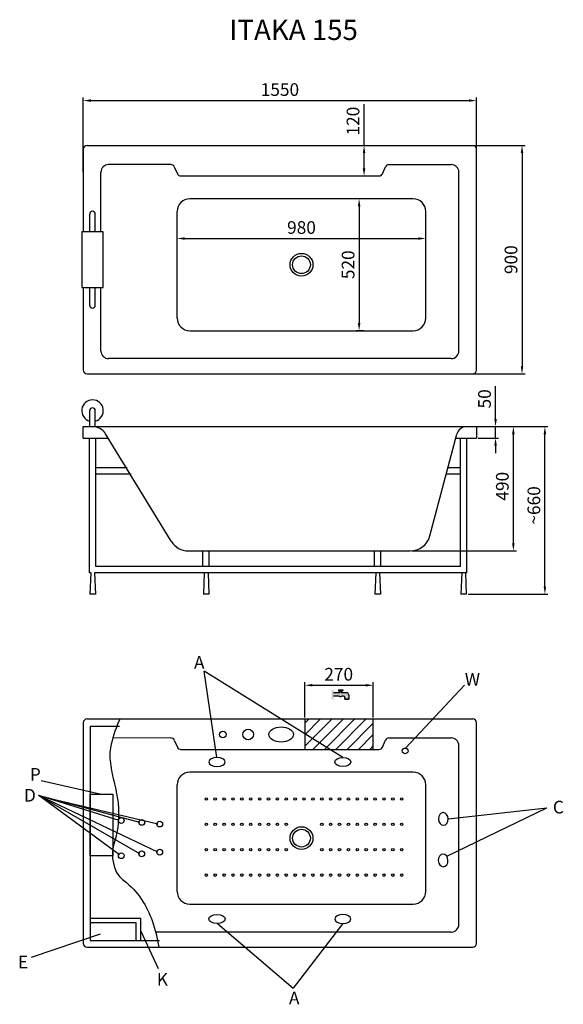
# Model space of a CAD drawing. Units: millimetres. Extents: x 265 to 2407, y 96 to 3977.
import ezdxf

# ---------------------------------------------------------------- set-up
doc = ezdxf.new("R2010")
doc.units = ezdxf.units.MM
for name, color, linetype in [('cienka', 1, 'Continuous'), ('MOCOWANIE', 1, 'Continuous'), ('wymiar', 3, 'Continuous'), ('WYMIARY', 3, 'Continuous')]:
    doc.layers.add(name, color=color, linetype=linetype)
doc.dimstyles.new('Copy of ISO-25', dxfattribs={"dimtxt": 50, "dimasz": 30, "dimexe": 12, "dimexo": 6, "dimgap": 12, "dimtad": 1, "dimdec": 0, "dimtxsty": 'Standard', "dimcen": 30, "dimadec": 0, "dimazin": 0, "dimtfac": 1, "dimtdec": 0, "dimtmove": 0, "dimatfit": 3, "dimfxl": 0, "dimarcsym": 0})
doc.dimstyles.new('ISO-25', dxfattribs={"dimtxt": 2.5, "dimasz": 2.5, "dimexe": 1.25, "dimexo": 0.625, "dimtad": 1, "dimtxsty": 'Standard', "dimcen": 2.5, "dimadec": 0, "dimazin": 0, "dimtfac": 1, "dimtmove": 0, "dimatfit": 3, "dimfxl": 0, "dimarcsym": 0})

# ---------------------------------------------------------------- blocks, each defined once
blk = doc.blocks.new('*D11')
at = {"layer": 'DEFPOINTS', "color": 0}
for p in [(1804.7, 2373.2), (2210.5, 2373.2), (1804, 1883.2)]:
    blk.add_point(p, dxfattribs=at)
at = {"layer": 'wymiar', "color": 0, "lineweight": -2}
for p, q in [((1810.7, 2373.2), (2222.5, 2373.2)), ((2210.5, 1913.2), (2210.5, 2343.2)), ((1810, 1883.2), (2222.5, 1883.2))]:
    blk.add_line(p, q, dxfattribs=at)
at = {"layer": 'wymiar', "color": 0}
for points in [[(2205.5, 2343.2), (2215.5, 2343.2), (2210.5, 2373.2)], [(2205.5, 1913.2), (2215.5, 1913.2), (2210.5, 1883.2)]]:
    blk.add_solid(points, dxfattribs=at)
at = {"layer": 'wymiar', "color": 0, "insert": (2173.5, 2138.2), "char_height": 50, "attachment_point": 5, "rotation": 90}
blk.add_mtext('490', dxfattribs=at)
blk = doc.blocks.new('*D12')
at = {"layer": 'DEFPOINTS', "color": 0}
for p in [(2065.6, 2373.2), (2334.8, 2373.2), (2026.1, 1713)]:
    blk.add_point(p, dxfattribs=at)
at = {"layer": 'wymiar', "color": 0, "lineweight": -2}
for p, q in [((2071.6, 2373.2), (2346.8, 2373.2)), ((2334.8, 1743), (2334.8, 2343.2)), ((2032.1, 1713), (2346.8, 1713))]:
    blk.add_line(p, q, dxfattribs=at)
at = {"layer": 'wymiar', "color": 0}
for points in [[(2329.8, 2343.2), (2339.8, 2343.2), (2334.8, 2373.2)], [(2329.8, 1743), (2339.8, 1743), (2334.8, 1713)]]:
    blk.add_solid(points, dxfattribs=at)
at = {"layer": 'wymiar', "color": 0, "insert": (2297.8, 2062.6), "char_height": 50, "attachment_point": 5, "rotation": 90}
blk.add_mtext('~660', dxfattribs=at)
blk = doc.blocks.new('*D13')
at = {"layer": 'DEFPOINTS', "color": 0}
for p in [(2066.2, 2373.2), (2140.3, 2373.2), (2066.2, 2328.2)]:
    blk.add_point(p, dxfattribs=at)
at = {"layer": 'wymiar', "color": 0, "lineweight": -2}
for p, q in [((2140.3, 2403.2), (2140.3, 2532.2)), ((2072.2, 2373.2), (2152.3, 2373.2)), ((2140.3, 2328.2), (2140.3, 2373.2)), ((2072.2, 2328.2), (2152.3, 2328.2)), ((2140.3, 2298.2), (2140.3, 2268.2))]:
    blk.add_line(p, q, dxfattribs=at)
at = {"layer": 'wymiar', "color": 0}
for points in [[(2135.3, 2403.2), (2145.3, 2403.2), (2140.3, 2373.2)], [(2135.3, 2298.2), (2145.3, 2298.2), (2140.3, 2328.2)]]:
    blk.add_solid(points, dxfattribs=at)
at = {"layer": 'wymiar', "color": 0, "insert": (2103.3, 2482.7), "char_height": 50, "attachment_point": 5, "rotation": 90}
blk.add_mtext('50', dxfattribs=at)
blk = doc.blocks.new('*D14')
at = {"layer": 'DEFPOINTS', "color": 0}
for p in [(1995.7, 3481.3), (1995.7, 2581.3), (2244.7, 2581.3)]:
    blk.add_point(p, dxfattribs=at)
at = {"layer": 'wymiar', "color": 0, "lineweight": -2}
for p, q in [((2001.7, 3481.3), (2256.7, 3481.3)), ((2244.7, 3451.3), (2244.7, 2611.3)), ((2001.7, 2581.3), (2256.7, 2581.3))]:
    blk.add_line(p, q, dxfattribs=at)
at = {"layer": 'wymiar', "color": 0}
for points in [[(2239.7, 3451.3), (2249.7, 3451.3), (2244.7, 3481.3)], [(2239.7, 2611.3), (2249.7, 2611.3), (2244.7, 2581.3)]]:
    blk.add_solid(points, dxfattribs=at)
at = {"layer": 'wymiar', "color": 0, "insert": (2207.7, 3031.3), "char_height": 50, "attachment_point": 5, "rotation": 90}
blk.add_mtext('900', dxfattribs=at)
blk = doc.blocks.new('*D15')
at = {"layer": 'DEFPOINTS', "color": 0}
for p in [(2065.6, 3658.4), (515.6, 3369.8), (2065.6, 3369.8)]:
    blk.add_point(p, dxfattribs=at)
at = {"layer": 'wymiar', "color": 0, "lineweight": -2}
for p, q in [((515.6, 3375.8), (515.6, 3670.4)), ((545.6, 3658.4), (2035.6, 3658.4)), ((2065.6, 3375.8), (2065.6, 3670.4))]:
    blk.add_line(p, q, dxfattribs=at)
at = {"layer": 'wymiar', "color": 0}
for points in [[(545.6, 3663.4), (545.6, 3653.4), (515.6, 3658.4)], [(2035.6, 3663.4), (2035.6, 3653.4), (2065.6, 3658.4)]]:
    blk.add_solid(points, dxfattribs=at)
at = {"layer": 'wymiar', "color": 0, "insert": (1290.6, 3695.4), "char_height": 50, "attachment_point": 5}
blk.add_mtext('1550', dxfattribs=at)
blk = doc.blocks.new('*D16')
at = {"layer": 'DEFPOINTS', "color": 0}
for p in [(1576.5, 3481.3), (1622.2, 3481.3), (1576.5, 3361.3)]:
    blk.add_point(p, dxfattribs=at)
at = {"layer": 'wymiar', "color": 0, "lineweight": -2}
for p, q in [((1622.2, 3481.3), (1622.2, 3643.7)), ((1582.5, 3481.3), (1634.2, 3481.3)), ((1622.2, 3391.3), (1622.2, 3451.3)), ((1582.5, 3361.3), (1634.2, 3361.3))]:
    blk.add_line(p, q, dxfattribs=at)
at = {"layer": 'wymiar', "color": 0}
for points in [[(1617.2, 3451.3), (1627.2, 3451.3), (1622.2, 3481.3)], [(1617.2, 3391.3), (1627.2, 3391.3), (1622.2, 3361.3)]]:
    blk.add_solid(points, dxfattribs=at)
at = {"layer": 'wymiar', "color": 0, "insert": (1585.2, 3577.5), "char_height": 50, "attachment_point": 5, "rotation": 90}
blk.add_mtext('120', dxfattribs=at)
blk = doc.blocks.new('*D17')
at = {"layer": 'DEFPOINTS', "color": 0}
for p in [(1627.2, 3271.3), (1602.7, 2751.3), (1627.2, 2751.3)]:
    blk.add_point(p, dxfattribs=at)
at = {"layer": 'WYMIARY', "color": 0, "lineweight": -2}
for p, q in [((1621.2, 3271.3), (1590.7, 3271.3)), ((1602.7, 3241.3), (1602.7, 2781.3)), ((1621.2, 2751.3), (1590.7, 2751.3))]:
    blk.add_line(p, q, dxfattribs=at)
at = {"layer": 'WYMIARY', "color": 0}
for points in [[(1597.7, 3241.3), (1607.7, 3241.3), (1602.7, 3271.3)], [(1597.7, 2781.3), (1607.7, 2781.3), (1602.7, 2751.3)]]:
    blk.add_solid(points, dxfattribs=at)
at = {"layer": 'WYMIARY', "color": 0, "insert": (1565.7, 3011.3), "char_height": 50, "attachment_point": 5, "rotation": 90}
blk.add_mtext('520', dxfattribs=at)
blk = doc.blocks.new('*D18')
at = {"layer": 'DEFPOINTS', "color": 0}
for p in [(1865.6, 3114.6), (885.6, 3077.9), (1865.6, 3077.9)]:
    blk.add_point(p, dxfattribs=at)
at = {"layer": 'wymiar', "color": 0, "lineweight": -2}
for p, q in [((885.6, 3083.9), (885.6, 3126.6)), ((915.6, 3114.6), (1835.6, 3114.6)), ((1865.6, 3083.9), (1865.6, 3126.6))]:
    blk.add_line(p, q, dxfattribs=at)
at = {"layer": 'wymiar', "color": 0}
for points in [[(915.6, 3119.6), (915.6, 3109.6), (885.6, 3114.6)], [(1835.6, 3119.6), (1835.6, 3109.6), (1865.6, 3114.6)]]:
    blk.add_solid(points, dxfattribs=at)
at = {"layer": 'wymiar', "color": 0, "insert": (1375.6, 3151.6), "char_height": 50, "attachment_point": 5}
blk.add_mtext('980', dxfattribs=at)
blk = doc.blocks.new('*D19')
at = {"layer": 'DEFPOINTS', "color": 0}
for p in [(1658.7, 1353.7), (1388.7, 1221.1), (1658.7, 1221.1)]:
    blk.add_point(p, dxfattribs=at)
at = {"layer": 'wymiar', "color": 0, "lineweight": -2}
for p, q in [((1388.7, 1227.1), (1388.7, 1365.7)), ((1658.7, 1227.1), (1658.7, 1365.7)), ((1418.7, 1353.7), (1628.7, 1353.7))]:
    blk.add_line(p, q, dxfattribs=at)
at = {"layer": 'wymiar', "color": 0}
for points in [[(1418.7, 1358.7), (1418.7, 1348.7), (1388.7, 1353.7)], [(1628.7, 1358.7), (1628.7, 1348.7), (1658.7, 1353.7)]]:
    blk.add_solid(points, dxfattribs=at)
at = {"layer": 'wymiar', "color": 0, "insert": (1522.2, 1390.7), "char_height": 50, "attachment_point": 5}
blk.add_mtext('270', dxfattribs=at)

msp = doc.modelspace()

# ---------------------------------------------------------------- hatches: boundary and pattern name
at = {"layer": 'wymiar'}
h = msp.add_hatch(dxfattribs=at)
h.set_pattern_fill('ANSI31', color=256, scale=10, style=0)
h.set_pattern_definition([(45, (-5011.95, 999.41), (-22.45064, 22.45064), [])])
h.paths.add_polyline_path([(1658.7, 1101.1), (1658.7, 1221.1), (1388.7, 1221.1), (1388.7, 1101.1)])
at = {"layer": 'WYMIARY'}
msp.add_hatch(color=256, dxfattribs=at).paths.add_polyline_path([(1524, 1310.9, 0.374879), (1534.6, 1310.9), (1541.4, 1310.9, -0.416086), (1546.4, 1305.9), (1546.4, 1298.7), (1562.1, 1298.7), (1562.1, 1314.7, 0.413278), (1552.1, 1324.7), (1531.6, 1324.7), (1531.6, 1332.3), (1539, 1332.3), (1539, 1335.8), (1519.7, 1335.8), (1519.7, 1332.3), (1527.2, 1332.3), (1527.2, 1324.7), (1502.1, 1324.7), (1502.1, 1335.4), (1493.9, 1335.4), (1493.9, 1298.7), (1502, 1298.7), (1502, 1310.9)])

# ---------------------------------------------------------------- linework, layer by layer
for p, q in [((515.6, 3466.3), (515.6, 3141.3)), ((530.6, 3481.3), (2050.6, 3481.3)), ((2065.6, 2596.3), (2065.6, 3466.3)), ((860.8, 3406.3), (615.6, 3406.3)), ((874.5, 3397.4), (886.6, 3370.2)), ((1694.5, 3370.2), (1706.6, 3397.4)), ((1720.3, 3406.3), (1965.6, 3406.3)), ((585.6, 3141.3), (585.6, 3376.3)), ((900.3, 3361.3), (1680.8, 3361.3)), ((1995.6, 2671.3), (1995.6, 3376.3)), ((1815.6, 3271.3), (935.6, 3271.3)), ((541.2, 3141.3), (541.2, 3211.3)), ((563.2, 3141.3), (563.2, 3211.3)), ((885.6, 2801.3), (885.6, 3221.3)), ((1865.6, 2801.3), (1865.6, 3221.3)), ((515.6, 2921.3), (515.6, 2596.3)), ((541.2, 2851.3), (541.2, 2921.3)), ((563.2, 2851.3), (563.2, 2921.3)), ((585.6, 2671.3), (585.6, 2921.3)), ((935.6, 2751.3), (1815.6, 2751.3)), ((1965.6, 2641.3), (615.6, 2641.3)), ((530.6, 2581.3), (2050.6, 2581.3)), ((541.2, 2376.3), (541.2, 2436.3)), ((562.6, 2372.3), (563.2, 2436.3)), ((515.6, 2328.2), (515.6, 2373.2)), ((515.6, 2373.2), (552.7, 2373.2)), ((552.7, 2373.2), (2026, 2373.2)), ((2065.6, 2373.2), (2065.6, 2328.2)), ((862.2, 1921.5), (603.3, 2345.4)), ((1881.3, 1942.7), (1987.4, 2343.8)), ((515.6, 2328.2), (614.3, 2328.2)), ((1983.1, 2328.2), (2065.6, 2328.2)), ((930.4, 1883.2), (1804, 1883.2)), ((515.6, 1206.1), (515.6, 336.1)), ((530.6, 1221.1), (2050.6, 1221.1)), ((1388.7, 1221.1), (1388.7, 1101.1)), ((1658.7, 1101.1), (1658.7, 1221.1)), ((2065.6, 661.1), (2065.6, 1206.1)), ((860.8, 1146.1), (632, 1145.1)), ((874.5, 1137.2), (886.6, 1110)), ((1694.5, 1110), (1706.6, 1137.2)), ((1720.3, 1146.1), (1965.6, 1146.1)), ((900.3, 1101.1), (1680.8, 1101.1)), ((1995.6, 881.1), (1995.6, 1116.1)), ((1815.6, 1011.1), (935.6, 1011.1)), ((885.6, 541.1), (885.6, 961.1)), ((1865.6, 541.1), (1865.6, 961.1)), ((1995.6, 411.1), (1995.6, 881.1)), ((2065.6, 336.1), (2065.6, 661.1)), ((935.6, 491.1), (1815.6, 491.1)), ((1965.6, 381.1), (800.9, 381.1)), ((530.6, 321.1), (2050.6, 321.1))]:
    msp.add_line(p, q)
msp.add_lwpolyline([(509.7, 2921.3), (594.7, 2921.3), (594.7, 3141.3), (509.7, 3141.3)], close=True)
for centre, radius in [((1375.6, 3011.3), 45), ((1375.6, 3011.3), 35), ((1065.6, 1159.8), 13.3), ((1165.6, 1159.8), 21), ((1784.1, 1094.8), 11.4), ((665.5, 820.6), 11.4), ((746.1, 813.2), 11.4), ((816.9, 806.6), 11.4), ((1375.6, 751.1), 45), ((1375.6, 751.1), 35), ((746.1, 689.1), 11.4), ((816.9, 695.7), 11.4), ((665.5, 681.7), 11.4)]:
    msp.add_circle(centre, radius)
for centre, radius, start, end in [((530.6, 3466.3), 15, 90, 180), ((2050.6, 3466.3), 15, 0, 90), ((615.6, 3376.3), 30, 90, 180), ((860.8, 3391.3), 15, 23.9625, 90), ((1720.3, 3391.3), 15, 90, 156.0375), ((1965.6, 3376.3), 30, 0, 90), ((900.3, 3376.3), 15, 203.9625, 270), ((1680.8, 3376.3), 15, 270, 336.0375), ((935.6, 3221.3), 50, 90, 180), ((1815.6, 3221.3), 50, 0, 90), ((552.2, 3211.3), 11, 0, 180), ((552.2, 2851.3), 11, 180, 0), ((935.6, 2801.3), 50, 180, 270), ((1815.6, 2801.3), 50, 270, 0), ((615.6, 2671.3), 30, 180, 270), ((1965.6, 2671.3), 30, 270, 0), ((530.6, 2596.3), 15, 180, 270), ((2050.6, 2596.3), 15, 270, 0), ((552.2, 2436.3), 42.5, 285.0003, 254.9997), ((552.2, 2436.3), 11, 0, 180), ((552.7, 2313.2), 60, 32.55, 90), ((2026, 2333.2), 40, 90, 164.5388), ((1804, 1963.2), 80, 270, 345.1799), ((930.4, 1963.2), 80, 211.4117, 270), ((530.6, 1206.1), 15, 90, 180), ((2050.6, 1206.1), 15, 0, 90), ((860.8, 1131.1), 15, 23.9625, 90), ((1720.3, 1131.1), 15, 90, 156.0375), ((1965.6, 1116.1), 30, 0, 90), ((900.3, 1116.1), 15, 203.9625, 270), ((1680.8, 1116.1), 15, 270, 336.0375), ((935.6, 961.1), 50, 90, 180), ((1815.6, 961.1), 50, 0, 90), ((935.6, 541.1), 50, 180, 270), ((1815.6, 541.1), 50, 270, 0), ((1965.6, 411.1), 30, 270, 0), ((530.6, 336.1), 15, 180, 270), ((2050.6, 336.1), 15, 270, 0)]:
    msp.add_arc(centre, radius, start, end)
for centre, major_axis, ratio in [((1295.6, 1159.8), (-48, 0), 0.625), ((1538.6, 1051.6), (-32, 0), 0.56017), ((1042.5, 432.7), (32, 0), 0.56017)]:
    msp.add_ellipse(centre, major_axis=major_axis, ratio=ratio)
at = {"extrusion": (0, 0, -1)}
for centre, major_axis, ratio in [((1042.5, 1051.6), (32, 0), 0.56017), ((1934.5, 826.7), (-0.7, 25), 0.763788), ((1933.8, 663.3), (-0.7, 25), 0.763788), ((1538.6, 432.7), (-32, 0), 0.56017)]:
    msp.add_ellipse(centre, major_axis=major_axis, ratio=ratio, dxfattribs=at)
at = {"layer": 'cienka'}
msp.add_line((545, 1796.5), (540, 1796.5), dxfattribs=at)
msp.add_lwpolyline([(660.5, 1221.1, 0.051558), (625.8, 1121.4, 0.084491), (621.7, 1056.9, 0.037161), (636.3, 976.4, -0.034133), (652.7, 888.9, -0.105853), (638.4, 735.9, 0.160548), (639.8, 633.1, 0.150282), (675.8, 583.8, -0.088219), (745.8, 509.1, -0.058418), (787.1, 426, -0.050125), (813.1, 321.1)], format="xyb", dxfattribs=at)
at = {"layer": 'MOCOWANIE'}
for p, q in [((539.3, 2328.2), (539.3, 1796.5)), ((564.3, 2328.2), (564.3, 1821.5)), ((2002.6, 1821.5), (2001.9, 2328.2)), ((2027.6, 1796.5), (2026.9, 2328.2)), ((688.9, 2211.2), (564.3, 2211.2)), ((621.7, 2186.2), (564.3, 2186.2)), ((704.9, 2186.2), (621.7, 2186.2)), ((2001.9, 2186.2), (1943.9, 2186.2)), ((2001.9, 2211.2), (1950.8, 2211.2)), ((986.7, 1821.5), (986.7, 1883.2)), ((1011.7, 1821.5), (1011.7, 1883.2)), ((1662.7, 1821.5), (1662.7, 1883.2)), ((1687.7, 1821.5), (1687.7, 1883.2)), ((545, 1796.5), (541.5, 1713)), ((2027.6, 1796.5), (560, 1796.5)), ((560, 1796.5), (563.4, 1713)), ((2002.6, 1821.5), (565, 1821.5)), ((992.4, 1796.5), (988.9, 1712.9)), ((1007.4, 1796.5), (1010.9, 1712.9)), ((1668.4, 1796.6), (1664.9, 1713)), ((1683.4, 1796.6), (1686.8, 1713)), ((2007.6, 1796.5), (2004.1, 1713)), ((2026.1, 1713), (2022.6, 1796.5)), ((563.4, 1713), (541.5, 1713)), ((1010.9, 1712.9), (988.9, 1712.9)), ((1686.8, 1713), (1664.9, 1713)), ((2026.1, 1713), (2004.1, 1713))]:
    msp.add_line(p, q, dxfattribs=at)
at = {"layer": 'wymiar'}
for p, q in [((658.3, 1191.4), (542.3, 1191.4)), ((542.3, 1191.4), (542.3, 392.9)), ((542.3, 347.6), (816.5, 347.6))]:
    msp.add_line(p, q, dxfattribs=at)
for points in [[(542.3, 924.5), (632.2, 924.5), (632.2, 681.2), (542.3, 681.2)], [(542.3, 347.6), (742.2, 347.6), (742.2, 434.1), (542.3, 434.1)], [(542.3, 347.6), (724.1, 347.6), (724.1, 417.3), (542.3, 417.3)]]:
    msp.add_lwpolyline(points, close=True, dxfattribs=at)
at = {"layer": 'WYMIARY'}
for p, q in [((1502.1, 1324.7), (1527.2, 1324.7)), ((1519.7, 1335.8), (1539, 1335.8)), ((1519.7, 1332.3), (1527.2, 1332.3)), ((1527.2, 1332.3), (1527.2, 1324.7)), ((1531.6, 1332.3), (1531.6, 1324.7)), ((1531.6, 1332.3), (1539, 1332.3)), ((1531.6, 1324.7), (1552.1, 1324.7)), ((1539, 1335.8), (1539, 1332.3)), ((1524, 1310.9), (1502, 1310.9)), ((1541.5, 1310.9), (1534.6, 1310.9)), ((1546.4, 1298.7), (1546.4, 1305.9)), ((1546.4, 1298.7), (1562.1, 1298.7)), ((1562.1, 1298.7), (1546.4, 1298.7)), ((1562.1, 1314.7), (1562.1, 1298.7))]:
    msp.add_line(p, q, dxfattribs=at)
for centre in [(1000.6, 905.5), (1035.6, 905.5), (1070.6, 905.5), (1105.6, 905.5), (1140.6, 905.5), (1175.6, 905.5), (1210.6, 905.5), (1245.6, 905.5), (1280.6, 905.5), (1315.6, 905.5), (1350.6, 905.5), (1385.6, 905.5), (1420.6, 905.5), (1455.6, 905.5), (1490.6, 905.5), (1525.6, 905.5), (1560.6, 905.5), (1595.6, 905.5), (1630.6, 905.5), (1665.6, 905.5), (1700.6, 905.5), (1735.6, 905.5), (1770.6, 905.5), (1000.6, 805.5), (1035.6, 805.5), (1070.6, 805.5), (1105.6, 805.5), (1140.6, 805.5), (1175.6, 805.5), (1210.6, 805.5), (1245.6, 805.5), (1280.6, 805.5), (1315.6, 805.5), (1455.6, 805.5), (1490.6, 805.5), (1525.6, 805.5), (1560.6, 805.5), (1595.6, 805.5), (1630.6, 805.5), (1665.6, 805.5), (1700.6, 805.5), (1735.6, 805.5), (1770.6, 805.5), (1000.6, 705.5), (1035.6, 705.5), (1070.6, 705.5), (1105.6, 705.5), (1140.6, 705.5), (1175.6, 705.5), (1210.6, 705.5), (1245.6, 705.5), (1280.6, 705.5), (1315.6, 705.5), (1455.6, 705.5), (1490.6, 705.5), (1525.6, 705.5), (1560.6, 705.5), (1595.6, 705.5), (1630.6, 705.5), (1665.6, 705.5), (1700.6, 705.5), (1735.6, 705.5), (1770.6, 705.5), (1000.6, 605.5), (1035.6, 605.5), (1070.6, 605.5), (1105.6, 605.5), (1140.6, 605.5), (1175.6, 605.5), (1210.6, 605.5), (1245.6, 605.5), (1280.6, 605.5), (1315.6, 605.5), (1350.6, 605.5), (1385.6, 605.5), (1420.6, 605.5), (1455.6, 605.5), (1490.6, 605.5), (1525.6, 605.5), (1560.6, 605.5), (1595.6, 605.5), (1630.6, 605.5), (1665.6, 605.5), (1700.6, 605.5), (1735.6, 605.5), (1770.6, 605.5)]:
    msp.add_circle(centre, 5, dxfattribs=at)
for centre, radius, start, end in [((1552.1, 1314.7), 10, 359.817, 89.817), ((1529.3, 1317), 8.02, 228.9, 311.1), ((1541.4, 1305.9), 5, 359.817, 89.817)]:
    msp.add_arc(centre, radius, start, end, dxfattribs=at)

# ---------------------------------------------------------------- texts
at = {"layer": 'MOCOWANIE', "ltscale": 0.5}
for s, p in [('A', (952, 1418.5, -11)), ('W', (2019.3, 1351.9, 11)), ('P', (305.2, 977.3, -11)), ('D', (282, 895.1, -11)), ('C', (2366.2, 848.5, -11)), ('E', (258.4, 238.2, -11)), ('K', (805.4, 169.1, -11)), ('A', (1326.3, 96.1, -11))]:
    msp.add_text(s, height=50, dxfattribs=at).set_placement(p)
at = {"layer": 'wymiar', "insert": (1091.2, 3977.3), "char_height": 80, "width": 1093.981, "attachment_point": 1}
msp.add_mtext('{\\fTahoma|b0|i0|c238|p32;ITAKA 155}', dxfattribs=at)

# ---------------------------------------------------------------- dimensions: what is measured, and where the dimension line sits
at = {"layer": 'wymiar'}
for base, p1, p2, picture, middle in [((2065.6, 3658.4), (515.6, 3369.8), (2065.6, 3369.8), '*D15', (1290.6, 3658.4)), ((1658.7, 1353.7), (1388.7, 1221.1), (1658.7, 1221.1), '*D19', (1522.2, 1353.7))]:
    dim = msp.add_linear_dim(base=base, p1=p1, p2=p2, dimstyle='Copy of ISO-25', dxfattribs=at)
    dim.commit()
    dim.dimension.update_dxf_attribs({"geometry": picture, "text_midpoint": middle, "dimtype": 160})
for base, p1, p2, picture, middle in [((1622.2, 3481.3), (1576.5, 3361.3), (1576.5, 3481.3), '*D16', (1622.2, 3577.5)), ((2210.5, 2373.2), (1804, 1883.2), (1804.7, 2373.2), '*D11', (2210.5, 2138.2))]:
    dim = msp.add_linear_dim(base=base, p1=p1, p2=p2, angle=90, dimstyle='Copy of ISO-25', dxfattribs=at)
    dim.commit()
    dim.dimension.update_dxf_attribs({"geometry": picture, "text_midpoint": middle, "dimtype": 160})
dim = msp.add_linear_dim(base=(2244.7, 2581.3), p1=(1995.7, 3481.3), p2=(1995.7, 2581.3), angle=90, dimstyle='Copy of ISO-25', dxfattribs=at)
dim.commit()
dim.dimension.update_dxf_attribs({"geometry": '*D14', "text_midpoint": (2207.7, 3031.3)})
dim = msp.add_linear_dim(base=(1865.6, 3114.6), p1=(885.6, 3077.9), p2=(1865.6, 3077.9), dimstyle='Copy of ISO-25', dxfattribs=at)
dim.commit()
dim.dimension.update_dxf_attribs({"geometry": '*D18', "text_midpoint": (1375.6, 3151.6)})
dim = msp.add_linear_dim(base=(2140.3, 2373.2), p1=(2066.2, 2328.2), p2=(2066.2, 2373.2), angle=90, text='50', dimstyle='Copy of ISO-25', dxfattribs=at)
dim.commit()
dim.dimension.update_dxf_attribs({"geometry": '*D13', "text_midpoint": (2103.3, 2482.7)})
dim = msp.add_linear_dim(base=(2334.8, 2373.2), p1=(2026.1, 1713), p2=(2065.6, 2373.2), angle=90, text='~660', dimstyle='Copy of ISO-25', dxfattribs=at)
dim.commit()
dim.dimension.update_dxf_attribs({"geometry": '*D12', "text_midpoint": (2334.8, 2062.6), "dimtype": 160})
at = {"layer": 'WYMIARY'}
dim = msp.add_linear_dim(base=(1602.7, 2751.3), p1=(1627.2, 3271.3), p2=(1627.2, 2751.3), angle=90, dimstyle='Copy of ISO-25', dxfattribs=at)
dim.commit()
dim.dimension.update_dxf_attribs({"geometry": '*D17', "text_midpoint": (1565.7, 3011.3)})

# ---------------------------------------------------------------- leaders
at = {"layer": 'MOCOWANIE', "ltscale": 0.5}
for points in [[(1538.6, 1069.6), (992.7, 1409.3)], [(1042.5, 1069.6), (992.7, 1409.3)], [(1786.1, 1106.1), (2018.1, 1353.5)], [(581.3, 924.5, -22), (349.4, 977.5, -22)], [(738.1, 689.1), (338.9, 919.1)], [(738.1, 813.2), (338.9, 919.1)], [(657.5, 820.6), (340, 918.6)], [(809, 696.3), (340, 918.6)], [(658.1, 685.3), (340, 918.6)], [(809, 806.8), (342.3, 916.7)], [(1947.9, 679.8), (2342.3, 870.9)], [(1953.6, 827.3), (2342.3, 870.9)], [(1045, 414.8), (1342.4, 159.2)], [(1538.6, 414.8), (1342.4, 159.2)], [(581.9, 372.1, -22), (310.7, 280.4, -22)], [(742.2, 384, -22), (811.5, 237.7, -22)]]:
    msp.add_leader(points, dimstyle='ISO-25', override={"dimgap": 10, "dimclrd": 256, "dimclre": 256, "dimclrt": 256}, dxfattribs=at)

doc.saveas('drawing.dxf')
